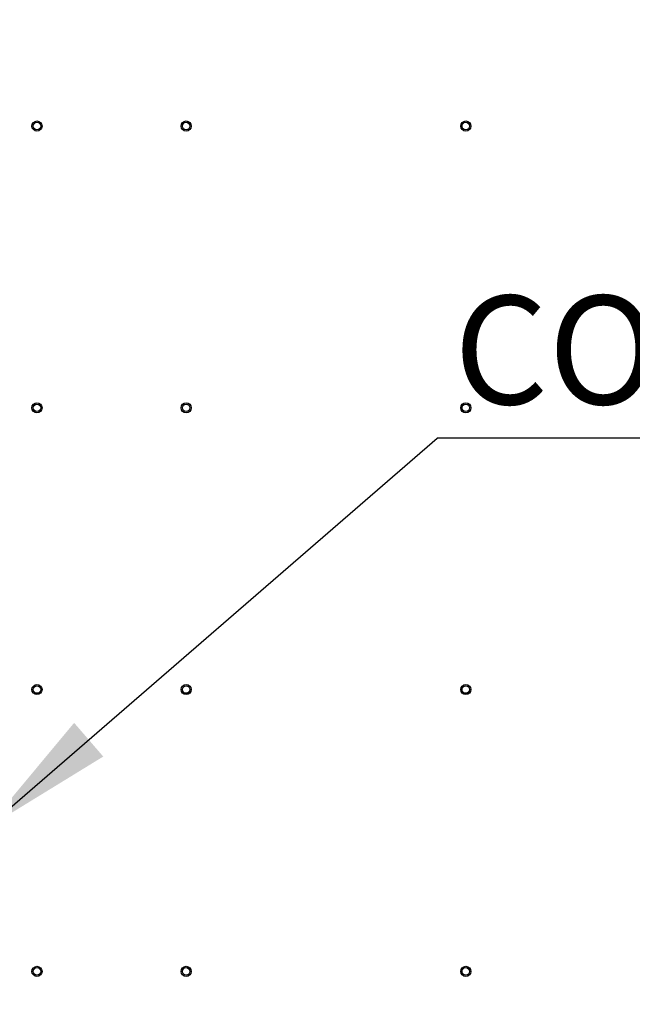
# Paper-space layout 'Sheet5' of a CAD drawing. Units: millimetres. Extents: x 0 to 328, y 1 to 209.
# Drawn here: x 230 to 245, y 107 to 131 of the extents above; entities that cross this region are included whole.
import ezdxf

# ---------------------------------------------------------------- set-up
doc = ezdxf.new("R2010")
doc.units = ezdxf.units.MM
doc.layers.add('SLD-0', color=179, linetype='Continuous')
doc.styles.add('SLDTEXTSTYLE0', font='TXT', dxfattribs={"width": 0.7})
doc.dimstyles.new('SLDDIMSTYLE0', dxfattribs={"dimtxt": 0.18, "dimasz": 3.302, "dimexe": 0, "dimexo": 0.0625, "dimgap": 0, "dimtad": 0, "dimtih": 1, "dimtoh": 1, "dimdec": 0, "dimrnd": 1e-09, "dimzin": 0, "dimdsep": 46, "dimtxsty": 'Standard', "dimsah": 1, "dimcen": 0.09, "dimadec": 0, "dimazin": 0, "dimtfac": 3.302, "dimtdec": 0, "dimtofl": 0, "dimtmove": 0, "dimatfit": 3, "dimfxl": 0, "dimfrac": 2, "dimtolj": 1, "dimtzin": 0, "dimarcsym": 0})
doc.dimstyles.new('SLDDIMSTYLE15', dxfattribs={"dimtxt": 2.645833, "dimasz": 3.302, "dimexe": 0, "dimexo": 0.0625, "dimgap": 0.661458, "dimtad": 1, "dimdec": 0, "dimlfac": 22, "dimrnd": 1e-09, "dimzin": 12, "dimdsep": 46, "dimtxsty": 'SLDTEXTSTYLE0', "dimsah": 1, "dimcen": 0.09, "dimadec": 0, "dimazin": 3, "dimtfac": 1, "dimtdec": 0, "dimtofl": 0, "dimtmove": 0, "dimatfit": 3, "dimfxl": 0, "dimfrac": 2, "dimtolj": 1, "dimtzin": 12, "dimarcsym": 0})

# ---------------------------------------------------------------- blocks, each defined once
blk = doc.blocks.new('_D_45')
at = {"layer": 'SLD-0'}
for p, q in [((228.383, 114.746), (228.383, 149.303)), ((263.71, 114.746), (263.71, 149.303)), ((228.383, 148.303), (263.71, 148.303))]:
    blk.add_line(p, q, dxfattribs=at)
for points in [[(228.383, 148.303), (231.685, 147.795), (231.685, 148.811)], [(263.71, 148.303), (260.408, 148.811), (260.408, 147.795)]]:
    blk.add_solid(points, dxfattribs=at)
at = {"layer": 'SLD-0', "attachment_point": 1, "style": 'SLDTEXTSTYLE0'}
for s, insert, char_height in [('773', (240.901, 156.021), 2.6458), ('mm', (246.266, 156.021), 2.6458), ('Internal Width', (235.957, 151.714), 2.64583)]:
    blk.add_mtext(s, dxfattribs=dict(at, insert=insert, char_height=char_height))
blk = doc.blocks.new('_D_49')
at = {"layer": 'SLD-0'}
for p, q in [((245.176, 137.116), (220.691, 137.116)), ((221.691, 87.326), (221.691, 137.116)), ((224.898, 87.326), (220.691, 87.326))]:
    blk.add_line(p, q, dxfattribs=at)
for points in [[(221.691, 137.116), (221.183, 133.814), (222.199, 133.814)], [(221.691, 87.326), (222.199, 90.628), (221.183, 90.628)]]:
    blk.add_solid(points, dxfattribs=at)
at = {"layer": 'SLD-0', "attachment_point": 1, "rotation": 90, "style": 'SLDTEXTSTYLE0'}
for s, insert, char_height in [('Depth behind Light Curtains', (218.28, 90.436), 2.64583), ('mm', (213.974, 111.216), 2.6458), ('1095', (213.974, 104.062), 2.6458)]:
    blk.add_mtext(s, dxfattribs=dict(at, insert=insert, char_height=char_height))
blk = doc.blocks.new('SW_NOTE_32')
at = {"layer": 'SLD-0', "color": 0}
blk.add_line((5.917, 0), (0, 0), dxfattribs=at)
at = {"layer": 'SLD-0', "color": 0, "insert": (0.408, 3.471), "char_height": 2.6458, "attachment_point": 1, "style": 'SLDTEXTSTYLE0'}
blk.add_mtext('COP', dxfattribs=at)

psp = doc.layouts.new('Sheet5')

# ---------------------------------------------------------------- linework, layer by layer
at = {"color": 7, "linetype": 'Continuous', "lineweight": 25}
for centre, radius in [((230.5916, 128.23494), 0.1233), ((230.5916, 128.23494), 0.12307), ((230.5916, 128.23494), 0.09091), ((234.22796, 128.23494), 0.1233), ((234.22796, 128.23494), 0.12307), ((234.22796, 128.23494), 0.09091), ((241.04614, 128.23494), 0.1233), ((241.04614, 128.23494), 0.12307), ((241.04614, 128.23494), 0.09091), ((230.5916, 121.3713), 0.1233), ((230.5916, 121.3713), 0.12307), ((230.5916, 121.3713), 0.09091), ((234.22796, 121.3713), 0.1233), ((234.22796, 121.3713), 0.12307), ((234.22796, 121.3713), 0.09091), ((241.04614, 121.3713), 0.1233), ((241.04614, 121.3713), 0.12307), ((241.04614, 121.3713), 0.09091), ((230.5916, 114.50766), 0.1233), ((230.5916, 114.50766), 0.12307), ((230.5916, 114.50766), 0.09091), ((234.22796, 114.50766), 0.1233), ((234.22796, 114.50766), 0.12307), ((234.22796, 114.50766), 0.09091), ((241.04614, 114.50766), 0.1233), ((241.04614, 114.50766), 0.12307), ((241.04614, 114.50766), 0.09091), ((230.5916, 107.64403), 0.1233), ((230.5916, 107.64403), 0.12307), ((230.5916, 107.64403), 0.09091), ((234.22796, 107.64403), 0.1233), ((234.22796, 107.64403), 0.12307), ((234.22796, 107.64403), 0.09091), ((241.04614, 107.64403), 0.1233), ((241.04614, 107.64403), 0.12307), ((241.04614, 107.64403), 0.09091)]:
    psp.add_circle(centre, radius, dxfattribs=at)

# ---------------------------------------------------------------- block references
at = {"layer": 'SLD-0'}
psp.add_blockref('SW_NOTE_32', (240.34682, 120.63162), dxfattribs=at)

# ---------------------------------------------------------------- dimensions: what is measured, and where the dimension line sits
for base, p1, p2, angle, text, picture, middle in [((263.70978, 148.30314), (228.38251, 113.7463), (263.70978, 113.7463), 0, '<>mm\\PInternal Width', '_D_45', (246.40061, 148.30314)), ((221.69105, 137.1156), (225.89842, 87.32585), (246.17565, 137.1156), 90, '<>mm\\PDepth behind Light Curtains', '_D_49', (221.69105, 110.45612))]:
    dim = psp.add_linear_dim(base=base, p1=p1, p2=p2, angle=angle, text=text, dimstyle='SLDDIMSTYLE15', dxfattribs=at)
    dim.commit()
    dim.dimension.update_dxf_attribs({"geometry": picture, "text_midpoint": middle, "dimtype": 160})

# ---------------------------------------------------------------- leaders
psp.add_leader([(229.35524, 111.12764), (240.34682, 120.63162)], dimstyle='SLDDIMSTYLE0', dxfattribs=at)

doc.saveas('drawing.dxf')
